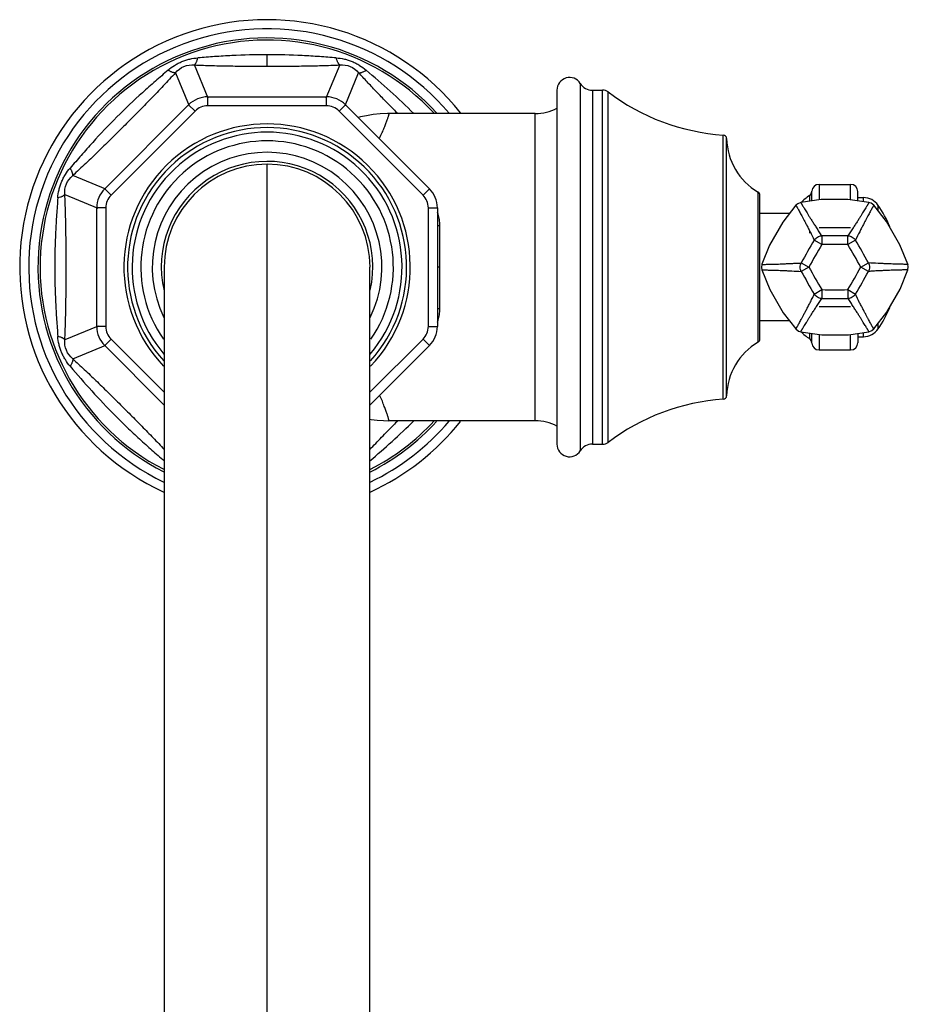
# Model space of a CAD drawing. Units: inches. Extents: x 8.6 to 13.5, y 2 to 12.9.
# Drawn here: x 8.6 to 13.5, y 7.5 to 12.9 of the extents above; entities that cross this region are included whole.
import ezdxf

# ---------------------------------------------------------------- set-up
doc = ezdxf.new("R2010")
doc.units = ezdxf.units.IN
doc.header["$LTSCALE"] = 1.21
doc.header["$MEASUREMENT"] = 0
doc.layers.get('0').update_dxf_attribs({"linetype": 'CONTINUOUS'})

msp = doc.modelspace()

# ---------------------------------------------------------------- linework, layer by layer
at = {"color": 9, "linetype": 'Continuous'}
for p, q in [((9.9569, 12.6761), (9.9569, 12.7397)), ((9.6307, 12.4997), (9.5543, 12.6831)), ((10.3595, 12.6831), (10.283, 12.4997)), ((9.4498, 12.6398), (9.5254, 12.4561)), ((10.3895, 12.459), (10.4639, 12.6398)), ((11.6911, 12.5807), (11.6911, 10.5461)), ((11.7587, 12.5434), (11.7587, 10.5834)), ((11.8149, 10.5834), (11.8149, 12.5434)), ((9.6282, 12.4563), (9.6282, 12.5063)), ((10.2856, 12.4563), (10.2856, 12.5063)), ((11.845, 10.5935), (11.845, 12.5333)), ((9.5579, 12.4272), (9.5226, 12.4626)), ((10.2856, 12.4563), (9.6282, 12.4563)), ((10.3558, 12.4272), (10.3912, 12.4626)), ((9.0931, 11.9624), (9.5579, 12.4272)), ((10.3558, 12.4272), (10.8207, 11.9624)), ((11.4419, 10.7134), (11.4419, 12.4134)), ((12.4831, 10.8322), (12.4831, 12.2946)), ((12.5017, 10.8518), (12.5017, 12.275)), ((9.9569, 2.8843), (9.9569, 12.1334)), ((9.0642, 11.9948), (8.8804, 12.0705)), ((9.0931, 11.9624), (9.0577, 11.9977)), ((10.8207, 11.9624), (10.856, 11.9977)), ((13.0134, 12.0217), (13.0134, 11.9356)), ((13.1884, 11.9355), (13.1884, 12.0217)), ((8.8372, 11.966), (9.0205, 11.8896)), ((12.6759, 11.1478), (12.6759, 11.9785)), ((12.9605, 11.96), (12.9605, 11.9282)), ((12.9734, 11.93), (12.9734, 11.9832)), ((13.259, 11.9257), (13.259, 11.9485)), ((9.064, 11.8921), (9.014, 11.8921)), ((9.064, 11.8921), (9.064, 11.2347)), ((10.8498, 11.2347), (10.8498, 11.8921)), ((10.8498, 11.8921), (10.8998, 11.8921)), ((13.3412, 11.8744), (13.3412, 11.9055)), ((13.1884, 11.7805), (13.0134, 11.7805)), ((12.9605, 11.7623), (12.9605, 11.7513)), ((13.0281, 11.7368), (13.0289, 11.688)), ((13.1728, 11.688), (13.1736, 11.7368)), ((13.0289, 11.688), (12.9871, 11.7131)), ((13.2147, 11.7131), (13.1728, 11.688)), ((10.9138, 11.5634), (10.8998, 11.5634)), ((12.9144, 11.5871), (12.957, 11.5634)), ((12.957, 11.5634), (12.9144, 11.5397)), ((13.2448, 11.5634), (13.2874, 11.5871)), ((13.2874, 11.5397), (13.2448, 11.5634)), ((12.9871, 11.4137), (13.0289, 11.4388)), ((13.0289, 11.4388), (13.0281, 11.39)), ((13.1728, 11.4388), (13.1736, 11.3901)), ((13.1728, 11.4388), (13.2147, 11.4137)), ((13.0134, 11.3463), (13.1884, 11.3463)), ((9.0206, 11.2373), (8.8372, 11.1608)), ((9.064, 11.2347), (9.014, 11.2347)), ((10.8498, 11.2347), (10.8998, 11.2347)), ((13.3412, 11.2215), (13.3412, 11.2526)), ((12.9605, 11.1987), (12.9605, 11.1669)), ((12.9734, 11.1434), (12.9734, 11.1969)), ((13.0134, 11.1914), (13.0134, 11.1051)), ((13.1884, 11.1051), (13.1884, 11.1912)), ((13.259, 11.1785), (13.259, 11.2011)), ((8.8804, 11.0563), (9.0642, 11.1319)), ((9.0931, 11.1645), (9.0577, 11.1291)), ((9.3871, 10.8704), (9.0931, 11.1645)), ((10.8207, 11.1645), (10.5266, 10.8704)), ((10.8207, 11.1645), (10.856, 11.1291))]:
    msp.add_line(p, q, dxfattribs=at)
at = {"color": 7, "linetype": 'Continuous'}
for p, q in [((11.5619, 12.5434), (11.5619, 10.5834)), ((11.7587, 12.5434), (11.8149, 12.5434)), ((9.6282, 12.5063), (10.2856, 12.5063)), ((9.0577, 11.9977), (9.5226, 12.4626)), ((10.3912, 12.4626), (10.856, 11.9977)), ((11.4419, 12.4134), (10.6321, 12.4134)), ((13.0134, 12.0217), (13.1884, 12.0217)), ((12.6859, 11.1652), (12.6859, 11.9612)), ((13.2284, 11.9299), (13.2284, 11.9817)), ((13.2284, 11.9485), (13.259, 11.9485)), ((9.014, 11.2347), (9.014, 11.8921)), ((10.8998, 11.8921), (10.8998, 11.2347)), ((12.8476, 11.8609), (12.6859, 11.8609)), ((9.3871, 11.5634), (9.3871, 3.4478)), ((10.5266, 3.4478), (10.5266, 11.5634)), ((12.8476, 11.2659), (12.6859, 11.2659)), ((13.2284, 11.1968), (13.2284, 11.1452)), ((13.2284, 11.1785), (13.259, 11.1785)), ((9.3871, 10.7997), (9.0577, 11.1291)), ((10.856, 11.1291), (10.5266, 10.7996)), ((13.0134, 11.1051), (13.1884, 11.1051)), ((11.4419, 10.7134), (10.6308, 10.7134)), ((11.7587, 10.5834), (11.8149, 10.5834))]:
    msp.add_line(p, q, dxfattribs=at)
for points in [[(10.6321, 12.4134), (10.623, 12.4133), (10.5829, 12.4116), (10.5444, 12.4078), (10.5077, 12.402), (10.4733, 12.3947), (10.462, 12.3917)], [(12.885, 11.9057), (12.8131, 11.8133), (12.7392, 11.6848), (12.6965, 11.5792)], [(12.9123, 11.9215), (12.8953, 11.9145), (12.885, 11.9057)], [(13.2893, 11.9215), (13.1733, 11.9376), (13.0252, 11.9373), (12.9123, 11.9215)], [(13.3167, 11.9057), (13.3021, 11.917), (13.2894, 11.9215)], [(13.5052, 11.5792), (13.4611, 11.6877), (13.3868, 11.8159), (13.3167, 11.9057)], [(12.6965, 11.5792), (12.694, 11.5609), (12.6965, 11.5477)], [(13.5052, 11.5477), (13.5077, 11.5659), (13.5052, 11.5792)], [(12.6965, 11.5477), (12.7406, 11.4391), (12.8149, 11.311), (12.885, 11.2211)], [(13.3167, 11.2211), (13.3886, 11.3136), (13.4625, 11.442), (13.5052, 11.5477)], [(12.885, 11.2211), (12.8996, 11.2098), (12.9123, 11.2054)], [(12.9123, 11.2054), (13.0284, 11.1893), (13.1765, 11.1895), (13.2894, 11.2054)], [(13.2894, 11.2054), (13.3065, 11.2123), (13.3167, 11.2211)], [(10.5266, 10.7213), (10.5341, 10.7201), (10.5673, 10.7163), (10.6019, 10.714), (10.6308, 10.7134)]]:
    msp.add_lwpolyline(points, dxfattribs=at)
for centre, radius, start, end in [((9.9569, 11.5634), 1.37, 38.5657, 245.3404), ((9.9569, 11.5634), 1.269, 42.2318, 243.2097), ((11.6319, 12.5434), 0.07, 32.231, 180), ((11.7587, 12.6234), 0.08, 212.231, 270), ((11.8149, 12.4934), 0.05, 52.9939, 90), ((9.6281, 12.357), 0.1493, 89.9891, 135.0109), ((10.2856, 12.357), 0.1493, 44.989, 90.0107), ((12.5673, 13.4916), 1.2, 232.9939, 265.9773), ((11.4419, 12.6634), 0.25, 270, 298.6854), ((9.9569, 11.5634), 0.7929, 316.2898, 223.7102), ((12.4817, 12.2746), 0.02, 1.0867, 85.9773), ((12.8517, 12.2817), 0.35, 181.0867, 239.8564), ((9.9569, 11.5634), 0.6357, 334.0535, 205.9465), ((9.9569, 11.5634), 0.5699, 0, 180), ((9.1632, 11.8921), 0.1493, 134.9894, 180.0111), ((10.7505, 11.8921), 0.1493, 359.9885, 45.0113), ((13.0134, 11.9817), 0.04, 90.0001, 177.651), ((13.1884, 11.9817), 0.04, 0.0001, 90.0001), ((12.6659, 11.9617), 0.02, 0, 59.8564), ((13.1724, 11.6547), 0.3716, 124.7579, 134.3615), ((12.9434, 11.9846), 0.03, 304.7579, 357.651), ((13.259, 11.8485), 0.1, 34.7503, 90.0001), ((12.8482, 11.5635), 0.6, 21.8571, 34.7503), ((12.8482, 11.5635), 0.6, 325.2498, 338.0411), ((9.1632, 11.2347), 0.1493, 179.9888, 225.0116), ((10.7505, 11.2347), 0.1493, 314.9945, 0.0121), ((13.1724, 11.4722), 0.3716, 225.6388, 235.2422), ((13.259, 11.2785), 0.1, 270.0001, 325.2498), ((12.8517, 10.8452), 0.35, 120.1436, 178.9133), ((12.6659, 11.1651), 0.02, 300.1436, 360), ((12.9434, 11.1422), 0.03, 2.3491, 55.2422), ((13.0134, 11.1451), 0.04, 182.3491, 270.0001), ((13.1884, 11.1451), 0.04, 270.0001, 0.0001), ((12.4817, 10.8522), 0.02, 274.0227, 358.9133), ((12.5673, 9.6352), 1.2, 94.0227, 127.0061), ((9.9569, 11.5634), 1.37, 294.6596, 321.4343), ((9.9569, 11.5634), 1.269, 296.7959, 317.6704), ((11.4419, 10.4634), 0.25, 61.3146, 90), ((11.6319, 10.5834), 0.07, 180, 327.769), ((11.7587, 10.5034), 0.08, 90, 147.769), ((11.8149, 10.6334), 0.05, 270, 307.0061)]:
    msp.add_arc(centre, radius, start, end, dxfattribs=at)
at = {"color": 9, "linetype": 'Continuous'}
for centre, radius, start, end in [((9.9569, 11.5634), 1.32, 40.2302, 244.3564), ((9.9569, 11.5634), 1.2571, 42.6484, 242.9176), ((9.6281, 12.357), 0.0993, 89.9821, 135.018), ((10.2856, 12.357), 0.0993, 44.9819, 90.0179), ((22.2502, 23.8572), 16.2731, 224.5668, 224.68723), ((9.9569, 11.5634), 0.7726, 317.81, 222.1734), ((9.9569, 11.5634), 0.7473, 319.8599, 220.098), ((9.9569, 11.5634), 0.6992, 325.1657, 214.8348), ((9.9569, 11.5634), 0.5857, 347.4451, 192.928), ((9.1633, 11.8921), 0.0993, 134.9824, 180.0184), ((10.7505, 11.8921), 0.0993, 359.9814, 45.0185), ((10.6901, 11.7928), 0.2235, 16.84, 19.3899), ((10.9122, 12.34), 0.5453, 268.674, 270.1323), ((-61.093, 11.5756), 72.0068, 359.990306, 0.174354), ((13.1009, 5.6954), 6.0418, 89.31044, 90.69002), ((18.1828, 8.6294), 6.042, 149.31047, 150.68999), ((16.8414, 9.4038), 4.4444, 149.0725, 150.9276), ((13.1009, 7.244), 4.4446, 89.0726, 90.9276), ((9.3605, 9.4039), 4.4442, 29.0725, 30.9277), ((8.0232, 8.6318), 6.037, 29.30969, 30.69036), ((-95.9709, 11.6161), 106.8848, 359.847654, 359.971734), ((16.8415, 13.7231), 4.4445, 209.0726, 210.9276), ((9.3274, 13.742), 4.4824, 329.0805, 330.9198), ((18.1828, 14.4975), 6.0419, 209.31047, 210.69), ((8.0775, 14.4636), 5.9743, 329.30262, 330.69776), ((13.1009, 15.9253), 4.4871, 269.0814, 270.9188), ((13.0997, 17.1578), 5.7682, 269.28958, 270.73457), ((10.9124, 10.787), 0.545, 89.8863, 91.342), ((9.1633, 11.2347), 0.0993, 179.9819, 225.0189), ((10.7505, 11.2347), 0.0993, 314.9875, 0.0192), ((10.6901, 11.3337), 0.2235, 340.6619, 343.3238), ((9.9569, 11.5634), 1.32, 295.6289, 319.7997), ((9.9569, 11.5634), 1.2571, 297.0815, 317.4185), ((21.2512, 0.2587), 14.8672, 135.31484, 135.45074)]:
    msp.add_arc(centre, radius, start, end, dxfattribs=at)
for points, knots in [([(9.4082, 12.6537), (9.4196, 12.6636), (9.438, 12.6772), (9.4645, 12.6922), (9.4853, 12.7018), (9.5069, 12.7097), (9.5362, 12.7178), (9.5588, 12.7212), (9.5739, 12.7223)], [0, 0, 0, 0, 0.248569, 0.374077, 0.500007, 0.625934, 0.751437, 1, 1, 1, 1]), ([(9.5543, 12.6831), (9.5552, 12.6837), (9.5572, 12.6853), (9.5599, 12.6883), (9.5626, 12.6922), (9.5651, 12.6969), (9.5676, 12.7024), (9.5707, 12.7109), (9.5727, 12.7176), (9.5739, 12.7223)], [0, 0, 0, 0, 0.07659, 0.167184, 0.272677, 0.393159, 0.52808, 0.675699, 1, 1, 1, 1]), ([(9.9569, 12.7397), (9.8919, 12.7397), (9.795, 12.737), (9.6674, 12.7292), (9.6047, 12.7246), (9.5739, 12.7223)], [0, 0, 0, 0, 0.508003, 0.757886, 1, 1, 1, 1]), ([(10.3399, 12.7223), (10.309, 12.7246), (10.2463, 12.7292), (10.1187, 12.737), (10.0218, 12.7397), (9.9569, 12.7397)], [0, 0, 0, 0, 0.242119, 0.492, 1, 1, 1, 1]), ([(10.3399, 12.7223), (10.3549, 12.7212), (10.3775, 12.7178), (10.4068, 12.7097), (10.4284, 12.7018), (10.4492, 12.6922), (10.4757, 12.6772), (10.4941, 12.6636), (10.5055, 12.6537)], [0, 0, 0, 0, 0.248573, 0.374082, 0.50001, 0.625935, 0.751437, 1, 1, 1, 1]), ([(10.3595, 12.6831), (10.3585, 12.6837), (10.3566, 12.6852), (10.3539, 12.6882), (10.3513, 12.692), (10.3487, 12.6967), (10.3463, 12.7021), (10.3431, 12.7107), (10.3411, 12.7176), (10.3399, 12.7223)], [0, 0, 0, 0, 0.074681, 0.163306, 0.267042, 0.386355, 0.521068, 0.669643, 1, 1, 1, 1]), ([(9.4082, 12.6537), (9.3848, 12.6335), (9.3372, 12.5924), (9.2414, 12.5077), (9.1239, 12.3964), (9.0126, 12.2789), (8.9279, 12.1831), (8.8868, 12.1355), (8.8666, 12.1121)], [0, 0, 0, 0, 0.121061, 0.24602, 0.500003, 0.753986, 0.878943, 1, 1, 1, 1]), ([(9.4498, 12.6398), (9.4487, 12.6396), (9.4463, 12.6393), (9.4423, 12.6395), (9.4377, 12.6403), (9.4326, 12.6418), (9.427, 12.644), (9.4187, 12.6478), (9.4124, 12.6512), (9.4082, 12.6537)], [0, 0, 0, 0, 0.07468, 0.163305, 0.267041, 0.386354, 0.521067, 0.669642, 1, 1, 1, 1]), ([(9.4498, 12.6398), (9.4622, 12.6548), (9.4943, 12.6801), (9.5349, 12.6849), (9.5543, 12.6831)], [0, 0, 0, 0, 0.500022, 1, 1, 1, 1]), ([(9.5543, 12.6831), (9.5873, 12.6816), (9.6371, 12.6797), (9.7037, 12.6781), (9.7541, 12.6773), (9.8048, 12.6767), (9.8723, 12.6762), (9.923, 12.676), (9.9569, 12.676)], [0, 0, 0, 0, 0.246319, 0.371111, 0.496492, 0.622227, 0.748102, 1, 1, 1, 1]), ([(9.9569, 12.676), (9.9907, 12.676), (10.0414, 12.6762), (10.109, 12.6767), (10.1596, 12.6773), (10.21, 12.6781), (10.2766, 12.6797), (10.3264, 12.6816), (10.3595, 12.6831)], [0, 0, 0, 0, 0.251898, 0.377773, 0.503509, 0.62889, 0.753681, 1, 1, 1, 1]), ([(10.3595, 12.6831), (10.3788, 12.6849), (10.4194, 12.6801), (10.4515, 12.6548), (10.4639, 12.6398)], [0, 0, 0, 0, 0.500018, 1, 1, 1, 1]), ([(10.4639, 12.6398), (10.465, 12.6396), (10.4675, 12.6393), (10.4716, 12.6395), (10.4762, 12.6404), (10.4814, 12.6419), (10.487, 12.6441), (10.4952, 12.6478), (10.5014, 12.6512), (10.5055, 12.6537)], [0, 0, 0, 0, 0.07659, 0.167185, 0.272679, 0.393161, 0.528081, 0.675701, 1, 1, 1, 1]), ([(10.7699, 12.4137), (10.7268, 12.4562), (10.6399, 12.5376), (10.5498, 12.6155), (10.5055, 12.6537)], [0, 0, 0, 0, 0.508137, 1, 1, 1, 1]), ([(9.4498, 12.6398), (9.4386, 12.6277), (9.4162, 12.6034), (9.3822, 12.567), (9.3476, 12.5306), (9.3126, 12.4944), (9.2772, 12.4582), (9.2298, 12.41), (9.1702, 12.3501), (9.1102, 12.2905), (9.0621, 12.2431), (9.0259, 12.2077), (8.9897, 12.1726), (8.9533, 12.1381), (8.9169, 12.1041), (8.8926, 12.0817), (8.8804, 12.0705)], [0, 0, 0, 0, 0.061469, 0.123303, 0.185571, 0.248248, 0.311133, 0.37406, 0.499999, 0.625939, 0.688866, 0.751751, 0.814427, 0.876692, 0.938525, 1, 1, 1, 1]), ([(10.6567, 12.4377), (10.6402, 12.4545), (10.6073, 12.4879), (10.5586, 12.5383), (10.5109, 12.589), (10.4795, 12.6229), (10.4639, 12.6398)], [0, 0, 0, 0, 0.252448, 0.503898, 0.753036, 1, 1, 1, 1]), ([(10.58, 12.2779), (10.5848, 12.2881), (10.5935, 12.3072), (10.6052, 12.3343), (10.6146, 12.3575), (10.621, 12.3745), (10.6251, 12.3861), (10.6275, 12.3932), (10.6292, 12.3985), (10.6303, 12.4021), (10.631, 12.4045), (10.6315, 12.4065), (10.6319, 12.4083), (10.6323, 12.4099), (10.6325, 12.4111), (10.6326, 12.4121), (10.6326, 12.4127), (10.6325, 12.4131), (10.6324, 12.4133), (10.6323, 12.4134), (10.6322, 12.4134), (10.6321, 12.4134)], [0, 0, 0, 0, 0.23078, 0.432955, 0.605518, 0.747486, 0.806753, 0.858119, 0.901523, 0.92022, 0.936904, 0.951569, 0.964213, 0.974844, 0.983475, 0.990133, 0.994878, 0.996587, 0.997915, 0.998982, 1, 1, 1, 1]), ([(8.7979, 11.9464), (8.799, 11.9615), (8.8024, 11.9841), (8.8106, 12.0134), (8.8185, 12.0349), (8.8281, 12.0558), (8.8431, 12.0822), (8.8567, 12.1006), (8.8666, 12.1121)], [0, 0, 0, 0, 0.24853, 0.374056, 0.500002, 0.625927, 0.751417, 1, 1, 1, 1]), ([(8.8804, 12.0705), (8.8807, 12.0716), (8.881, 12.0741), (8.8808, 12.0781), (8.8799, 12.0828), (8.8783, 12.0879), (8.8762, 12.0935), (8.8724, 12.1018), (8.869, 12.1079), (8.8666, 12.1121)], [0, 0, 0, 0, 0.07659, 0.167183, 0.272677, 0.393159, 0.528079, 0.675699, 1, 1, 1, 1]), ([(8.8372, 11.966), (8.8354, 11.9854), (8.8402, 12.026), (8.8655, 12.058), (8.8804, 12.0705)], [0, 0, 0, 0, 0.500044, 1, 1, 1, 1]), ([(8.7979, 11.9464), (8.7957, 11.9156), (8.7911, 11.8528), (8.7833, 11.7252), (8.7788, 11.5634), (8.7833, 11.4016), (8.7911, 11.274), (8.7957, 11.2113), (8.7979, 11.1804)], [0, 0, 0, 0, 0.121058, 0.246007, 0.500002, 0.753997, 0.878945, 1, 1, 1, 1]), ([(8.8372, 11.966), (8.8366, 11.9651), (8.8351, 11.9631), (8.8321, 11.9605), (8.8283, 11.9578), (8.8236, 11.9553), (8.8181, 11.9528), (8.8096, 11.9496), (8.8027, 11.9476), (8.798, 11.9464)], [0, 0, 0, 0, 0.074682, 0.163308, 0.267045, 0.386358, 0.52107, 0.669645, 1, 1, 1, 1]), ([(8.8372, 11.1608), (8.8386, 11.1939), (8.8404, 11.2437), (8.8421, 11.3103), (8.8433, 11.3776), (8.8441, 11.462), (8.8443, 11.5634), (8.8441, 11.6648), (8.8433, 11.7492), (8.8421, 11.8165), (8.8404, 11.8831), (8.8386, 11.9329), (8.8372, 11.966)], [0, 0, 0, 0, 0.123346, 0.185653, 0.24827, 0.374056, 0.5, 0.625945, 0.75173, 0.814346, 0.876653, 1, 1, 1, 1]), ([(12.8851, 11.9057), (12.8851, 11.9057), (12.8852, 11.9057), (12.8852, 11.9056), (12.8854, 11.9054), (12.8857, 11.9049), (12.8862, 11.9041), (12.887, 11.9029), (12.8879, 11.9013), (12.8891, 11.8994), (12.8904, 11.897), (12.8919, 11.8943), (12.8937, 11.8912), (12.8964, 11.8864), (12.9003, 11.8794), (12.9055, 11.8698), (12.9116, 11.8588), (12.9183, 11.8462), (12.9259, 11.8321), (12.9342, 11.8164), (12.9433, 11.7991), (12.9532, 11.7802), (12.9679, 11.7514), (12.9793, 11.7288), (12.9871, 11.7131)], [0, 0, 0, 0, 0.000253, 0.000925, 0.002067, 0.003685, 0.008361, 0.014958, 0.023477, 0.033922, 0.046295, 0.060599, 0.076836, 0.095009, 0.137172, 0.187108, 0.244836, 0.310376, 0.383769, 0.465134, 0.554614, 0.652362, 0.758764, 1, 1, 1, 1]), ([(12.9123, 11.9215), (12.9123, 11.9215), (12.9123, 11.9214), (12.9124, 11.9213), (12.9125, 11.921), (12.9127, 11.9205), (12.9131, 11.9197), (12.9138, 11.9184), (12.9147, 11.9168), (12.9159, 11.9148), (12.9172, 11.9125), (12.9188, 11.9098), (12.9206, 11.9067), (12.9234, 11.9019), (12.9276, 11.8951), (12.9332, 11.8858), (12.9398, 11.875), (12.9472, 11.8629), (12.9556, 11.8492), (12.965, 11.8342), (12.9756, 11.8177), (12.9852, 11.8031), (12.9933, 11.7906), (12.9996, 11.7806), (13.0061, 11.7703), (13.0128, 11.7594), (13.02, 11.7481), (13.0253, 11.7406), (13.0281, 11.7368)], [0, 0, 0, 0, 0.00026, 0.000941, 0.002092, 0.003721, 0.008418, 0.015038, 0.023583, 0.034052, 0.046448, 0.060772, 0.077028, 0.095217, 0.137402, 0.187329, 0.244976, 0.310337, 0.383593, 0.465012, 0.554865, 0.653139, 0.705325, 0.759484, 0.815572, 0.873721, 0.934809, 1, 1, 1, 1]), ([(13.2894, 11.9215), (13.2894, 11.9215), (13.2894, 11.9214), (13.2894, 11.9212), (13.2893, 11.921), (13.289, 11.9205), (13.2886, 11.9197), (13.2879, 11.9184), (13.287, 11.9168), (13.2859, 11.9148), (13.2845, 11.9125), (13.283, 11.9098), (13.2812, 11.9067), (13.2783, 11.902), (13.2742, 11.8951), (13.2685, 11.8858), (13.262, 11.875), (13.2545, 11.8629), (13.2461, 11.8493), (13.2366, 11.8342), (13.2262, 11.8177), (13.2147, 11.7997), (13.1972, 11.7725), (13.1833, 11.7514), (13.1736, 11.7368)], [0, 0, 0, 0, 0.000253, 0.000925, 0.002067, 0.003686, 0.008361, 0.014958, 0.023478, 0.033923, 0.046296, 0.0606, 0.076837, 0.09501, 0.137174, 0.18711, 0.244838, 0.310378, 0.38377, 0.465135, 0.554615, 0.652363, 0.758764, 1, 1, 1, 1]), ([(13.3167, 11.9057), (13.3167, 11.9057), (13.3166, 11.9057), (13.3165, 11.9056), (13.3163, 11.9054), (13.316, 11.9049), (13.3155, 11.9041), (13.3148, 11.9029), (13.3138, 11.9013), (13.3127, 11.8993), (13.3113, 11.897), (13.3098, 11.8943), (13.3081, 11.8912), (13.3053, 11.8863), (13.3015, 11.8793), (13.2962, 11.8698), (13.2902, 11.8587), (13.2833, 11.8462), (13.2758, 11.8321), (13.2674, 11.8164), (13.2584, 11.7991), (13.2487, 11.78), (13.2341, 11.7512), (13.2227, 11.7286), (13.2147, 11.7131)], [0, 0, 0, 0, 0.000262, 0.000943, 0.002095, 0.003725, 0.008426, 0.015052, 0.023604, 0.034083, 0.046491, 0.060826, 0.077091, 0.095285, 0.137463, 0.187363, 0.244988, 0.310392, 0.383717, 0.46511, 0.554728, 0.652754, 0.759456, 1, 1, 1, 1]), ([(10.9135, 11.7947), (10.9135, 11.8054), (10.9118, 11.8267), (10.9071, 11.8475), (10.904, 11.8576)], [0, 0, 0, 0, 0.501981, 1, 1, 1, 1]), ([(12.9871, 11.7131), (12.9892, 11.7165), (12.9945, 11.7229), (13.0045, 11.7304), (13.016, 11.7352), (13.0241, 11.7366), (13.0281, 11.7368)], [0, 0, 0, 0, 0.246092, 0.5, 0.753909, 1, 1, 1, 1]), ([(13.1736, 11.7368), (13.1776, 11.7366), (13.1858, 11.7352), (13.1973, 11.7304), (13.2072, 11.7229), (13.2125, 11.7165), (13.2147, 11.7131)], [0, 0, 0, 0, 0.246091, 0.499998, 0.753907, 1, 1, 1, 1]), ([(12.6965, 11.5792), (12.6965, 11.5791), (12.6966, 11.5791), (12.6967, 11.5791), (12.697, 11.579), (12.6975, 11.579), (12.6985, 11.579), (12.6999, 11.5789), (12.7018, 11.5789), (12.704, 11.5789), (12.7067, 11.5789), (12.7099, 11.5789), (12.7134, 11.5789), (12.719, 11.579), (12.727, 11.5792), (12.7379, 11.5794), (12.7505, 11.5797), (12.7647, 11.5801), (12.7807, 11.5805), (12.7985, 11.5811), (12.818, 11.5821), (12.8355, 11.5831), (12.8503, 11.5838), (12.8621, 11.5843), (12.8744, 11.5848), (12.8871, 11.5851), (12.9005, 11.5857), (12.9096, 11.5866), (12.9144, 11.5871)], [0, 0, 0, 0, 0.00026, 0.000941, 0.002092, 0.003721, 0.008418, 0.015038, 0.023582, 0.034051, 0.046447, 0.060772, 0.077027, 0.095216, 0.137401, 0.187328, 0.244975, 0.310338, 0.383595, 0.465014, 0.554863, 0.653131, 0.705317, 0.759476, 0.815568, 0.873725, 0.93482, 1, 1, 1, 1]), ([(12.9144, 11.5397), (12.9125, 11.5433), (12.9096, 11.551), (12.908, 11.5634), (12.9096, 11.5758), (12.9125, 11.5835), (12.9144, 11.5871)], [0, 0, 0, 0, 0.246091, 0.5, 0.753908, 1, 1, 1, 1]), ([(13.2874, 11.5871), (13.2893, 11.5835), (13.2921, 11.5758), (13.2937, 11.5634), (13.2921, 11.551), (13.2893, 11.5433), (13.2874, 11.5397)], [0, 0, 0, 0, 0.246091, 0.5, 0.753909, 1, 1, 1, 1]), ([(13.5052, 11.5792), (13.5052, 11.5791), (13.5051, 11.5791), (13.505, 11.5791), (13.5048, 11.579), (13.5042, 11.579), (13.5033, 11.579), (13.5018, 11.5789), (13.5, 11.5789), (13.4977, 11.5789), (13.495, 11.5789), (13.4919, 11.5789), (13.4883, 11.5789), (13.4828, 11.579), (13.4748, 11.5792), (13.4639, 11.5794), (13.4513, 11.5797), (13.437, 11.5801), (13.421, 11.5806), (13.4033, 11.5812), (13.3838, 11.582), (13.3624, 11.583), (13.3301, 11.5846), (13.3049, 11.586), (13.2874, 11.5871)], [0, 0, 0, 0, 0.000253, 0.000925, 0.002066, 0.003685, 0.008361, 0.014958, 0.023477, 0.033922, 0.046295, 0.060599, 0.076837, 0.09501, 0.137173, 0.187109, 0.244837, 0.310377, 0.383769, 0.465135, 0.554615, 0.652363, 0.758765, 1, 1, 1, 1]), ([(12.6965, 11.5477), (12.6965, 11.5477), (12.6966, 11.5477), (12.6967, 11.5478), (12.697, 11.5478), (12.6975, 11.5478), (12.6985, 11.5479), (12.6999, 11.5479), (12.7018, 11.5479), (12.704, 11.5479), (12.7067, 11.5479), (12.7098, 11.5479), (12.7134, 11.5479), (12.719, 11.5478), (12.727, 11.5477), (12.7379, 11.5474), (12.7504, 11.5471), (12.7647, 11.5467), (12.7807, 11.5462), (12.7985, 11.5456), (12.818, 11.5448), (12.8393, 11.5439), (12.8716, 11.5423), (12.8969, 11.5408), (12.9144, 11.5397)], [0, 0, 0, 0, 0.000253, 0.000925, 0.002067, 0.003685, 0.008361, 0.014958, 0.023477, 0.033922, 0.046295, 0.060599, 0.076837, 0.09501, 0.137173, 0.187109, 0.244837, 0.310377, 0.38377, 0.465135, 0.554615, 0.652363, 0.758765, 1, 1, 1, 1]), ([(13.5052, 11.5477), (13.5052, 11.5477), (13.5052, 11.5477), (13.505, 11.5478), (13.5048, 11.5478), (13.5042, 11.5478), (13.5033, 11.5479), (13.5018, 11.5479), (13.5, 11.5479), (13.4977, 11.5479), (13.495, 11.5479), (13.4919, 11.5479), (13.4883, 11.5479), (13.4828, 11.5478), (13.4747, 11.5477), (13.4639, 11.5474), (13.4513, 11.5471), (13.437, 11.5467), (13.421, 11.5463), (13.4033, 11.5456), (13.3837, 11.5448), (13.3624, 11.5438), (13.3392, 11.5427), (13.314, 11.5416), (13.2965, 11.5405), (13.2874, 11.5397)], [0, 0, 0, 0, 0.000261, 0.000941, 0.002092, 0.003721, 0.008419, 0.015041, 0.02359, 0.034065, 0.046467, 0.060796, 0.07705, 0.095234, 0.137398, 0.187307, 0.244978, 0.31043, 0.383773, 0.465176, 0.5548, 0.652733, 0.759021, 0.874037, 1, 1, 1, 1]), ([(12.885, 11.2211), (12.8851, 11.2211), (12.8851, 11.2211), (12.8852, 11.2212), (12.8854, 11.2214), (12.8857, 11.2219), (12.8862, 11.2227), (12.887, 11.2239), (12.8879, 11.2255), (12.8891, 11.2275), (12.8904, 11.2298), (12.8919, 11.2326), (12.8937, 11.2356), (12.8964, 11.2405), (12.9003, 11.2475), (12.9055, 11.257), (12.9116, 11.2681), (12.9184, 11.2806), (12.9259, 11.2947), (12.9342, 11.3105), (12.9433, 11.3278), (12.9531, 11.3468), (12.9638, 11.3673), (12.9754, 11.3897), (12.9832, 11.4054), (12.9871, 11.4137)], [0, 0, 0, 0, 0.000261, 0.000942, 0.002093, 0.003721, 0.008418, 0.01504, 0.023587, 0.03406, 0.04646, 0.060788, 0.077045, 0.095232, 0.137402, 0.187308, 0.244965, 0.310417, 0.383791, 0.465234, 0.554858, 0.652728, 0.758899, 0.873953, 1, 1, 1, 1]), ([(13.0281, 11.39), (13.0241, 11.3902), (13.016, 11.3916), (13.0045, 11.3964), (12.9945, 11.404), (12.9892, 11.4103), (12.9871, 11.4137)], [0, 0, 0, 0, 0.246092, 0.5, 0.753909, 1, 1, 1, 1]), ([(13.2147, 11.4137), (13.2125, 11.4103), (13.2072, 11.404), (13.1973, 11.3964), (13.1858, 11.3916), (13.1776, 11.3902), (13.1736, 11.39)], [0, 0, 0, 0, 0.246092, 0.5, 0.753909, 1, 1, 1, 1]), ([(13.3167, 11.2211), (13.3167, 11.2211), (13.3166, 11.2211), (13.3165, 11.2213), (13.3163, 11.2215), (13.316, 11.2219), (13.3155, 11.2227), (13.3148, 11.2239), (13.3138, 11.2255), (13.3127, 11.2275), (13.3113, 11.2298), (13.3098, 11.2325), (13.3081, 11.2356), (13.3053, 11.2405), (13.3014, 11.2475), (13.2962, 11.257), (13.2902, 11.2681), (13.2834, 11.2807), (13.2758, 11.2948), (13.2675, 11.3104), (13.2584, 11.3277), (13.2486, 11.3467), (13.2338, 11.3755), (13.2225, 11.398), (13.2147, 11.4137)], [0, 0, 0, 0, 0.000253, 0.000925, 0.002066, 0.003685, 0.008361, 0.014958, 0.023478, 0.033923, 0.046296, 0.0606, 0.076837, 0.095011, 0.137174, 0.18711, 0.244839, 0.310379, 0.383771, 0.465136, 0.554616, 0.652364, 0.758765, 1, 1, 1, 1]), ([(12.9123, 11.2054), (12.9123, 11.2054), (12.9123, 11.2055), (12.9124, 11.2056), (12.9125, 11.2058), (12.9127, 11.2063), (12.9131, 11.2071), (12.9138, 11.2084), (12.9147, 11.21), (12.9158, 11.212), (12.9172, 11.2143), (12.9188, 11.217), (12.9206, 11.2201), (12.9234, 11.2249), (12.9275, 11.2317), (12.9332, 11.2411), (12.9398, 11.2518), (12.9472, 11.264), (12.9557, 11.2776), (12.9651, 11.2926), (12.9755, 11.3091), (12.987, 11.3271), (13.0046, 11.3543), (13.0184, 11.3754), (13.0281, 11.39)], [0, 0, 0, 0, 0.000253, 0.000925, 0.002066, 0.003685, 0.008361, 0.014958, 0.023478, 0.033923, 0.046296, 0.0606, 0.076837, 0.095011, 0.137174, 0.18711, 0.244838, 0.310378, 0.38377, 0.465136, 0.554616, 0.652363, 0.758765, 1, 1, 1, 1]), ([(13.2894, 11.2054), (13.2894, 11.2054), (13.2894, 11.2055), (13.2894, 11.2056), (13.2893, 11.2058), (13.2891, 11.2063), (13.2886, 11.2071), (13.2879, 11.2084), (13.287, 11.21), (13.2859, 11.212), (13.2845, 11.2144), (13.2829, 11.2171), (13.2811, 11.2201), (13.2783, 11.2249), (13.2742, 11.2318), (13.2685, 11.2411), (13.262, 11.2518), (13.2545, 11.264), (13.2461, 11.2776), (13.2367, 11.2926), (13.2262, 11.3091), (13.2146, 11.3271), (13.2021, 11.3466), (13.1885, 11.3679), (13.1788, 11.3825), (13.1736, 11.39)], [0, 0, 0, 0, 0.000261, 0.000941, 0.002092, 0.003721, 0.008419, 0.015041, 0.023589, 0.034065, 0.046467, 0.060796, 0.077051, 0.095234, 0.137397, 0.187305, 0.244977, 0.310436, 0.383782, 0.465176, 0.554776, 0.652692, 0.759008, 0.874107, 1, 1, 1, 1]), ([(10.9042, 11.2696), (10.9072, 11.2797), (10.9118, 11.3003), (10.9134, 11.3214), (10.9135, 11.3319)], [0, 0, 0, 0, 0.498027, 1, 1, 1, 1]), ([(8.8666, 11.0148), (8.8567, 11.0262), (8.8431, 11.0446), (8.8281, 11.071), (8.8185, 11.0919), (8.8106, 11.1134), (8.8025, 11.1427), (8.799, 11.1653), (8.7979, 11.1804)], [0, 0, 0, 0, 0.24858, 0.374071, 0.500001, 0.625943, 0.751459, 1, 1, 1, 1]), ([(8.8372, 11.1608), (8.8366, 11.1618), (8.835, 11.1638), (8.832, 11.1665), (8.8281, 11.1691), (8.8233, 11.1717), (8.8179, 11.1741), (8.8094, 11.1773), (8.8026, 11.1792), (8.7979, 11.1804)], [0, 0, 0, 0, 0.07659, 0.167184, 0.272678, 0.39316, 0.52808, 0.6757, 1, 1, 1, 1]), ([(8.8804, 11.0563), (8.8655, 11.0688), (8.8402, 11.1009), (8.8354, 11.1414), (8.8372, 11.1608)], [0, 0, 0, 0, 0.499997, 1, 1, 1, 1]), ([(8.8804, 11.0563), (8.8807, 11.0553), (8.881, 11.0528), (8.8808, 11.0489), (8.8799, 11.0443), (8.8784, 11.0392), (8.8763, 11.0336), (8.8725, 11.0252), (8.8691, 11.019), (8.8666, 11.0148)], [0, 0, 0, 0, 0.074682, 0.163308, 0.267045, 0.386358, 0.521071, 0.669646, 1, 1, 1, 1]), ([(8.8666, 11.0148), (8.9061, 10.969), (8.9864, 10.876), (9.0922, 10.7637), (9.1814, 10.6761), (9.2384, 10.6228), (9.2844, 10.5812), (9.3301, 10.5408), (9.3644, 10.511), (9.3872, 10.4913)], [0, 0, 0, 0, 0.245328, 0.498694, 0.625857, 0.752483, 0.815385, 0.877796, 1, 1, 1, 1]), ([(8.8804, 11.0563), (8.8912, 11.0464), (8.9127, 11.0266), (8.9449, 10.9966), (8.9771, 10.9662), (9.0092, 10.9354), (9.0412, 10.9042), (9.0732, 10.8728), (9.1052, 10.8413), (9.1476, 10.7992), (9.1899, 10.7569), (9.2321, 10.7144), (9.2636, 10.6825), (9.295, 10.6505), (9.3262, 10.6185), (9.3571, 10.5864), (9.3774, 10.5648), (9.3875, 10.5541)], [0, 0, 0, 0, 0.061338, 0.122988, 0.18501, 0.24743, 0.310124, 0.372919, 0.435736, 0.498581, 0.624323, 0.68717, 0.749991, 0.812793, 0.8755, 0.937945, 1, 1, 1, 1]), ([(10.6308, 10.7134), (10.6309, 10.7134), (10.631, 10.7134), (10.6311, 10.7136), (10.6312, 10.7138), (10.6312, 10.7141), (10.6312, 10.7148), (10.6311, 10.7158), (10.6309, 10.717), (10.6306, 10.7186), (10.6302, 10.7204), (10.6297, 10.7225), (10.6291, 10.7249), (10.6281, 10.7287), (10.6257, 10.7368), (10.6212, 10.7507), (10.6144, 10.7704), (10.6055, 10.7942), (10.5968, 10.8165), (10.5888, 10.8361), (10.5844, 10.8465), (10.5821, 10.8519)], [0, 0, 0, 0, 0.000934, 0.001952, 0.003266, 0.004981, 0.009773, 0.016497, 0.025202, 0.035908, 0.048625, 0.063357, 0.080106, 0.09887, 0.142406, 0.253257, 0.395325, 0.56787, 0.769805, 0.881444, 1, 1, 1, 1]), ([(10.5261, 10.5538), (10.5474, 10.5765), (10.5906, 10.6215), (10.6342, 10.6661), (10.6562, 10.6884)], [0, 0, 0, 0, 0.498739, 1, 1, 1, 1]), ([(10.5265, 10.4911), (10.5675, 10.5265), (10.6504, 10.5987), (10.7304, 10.674), (10.77, 10.7131)], [0, 0, 0, 0, 0.493569, 1, 1, 1, 1])]:
    msp.add_open_spline(points, degree=3, knots=knots, dxfattribs=at)

doc.saveas('drawing.dxf')
